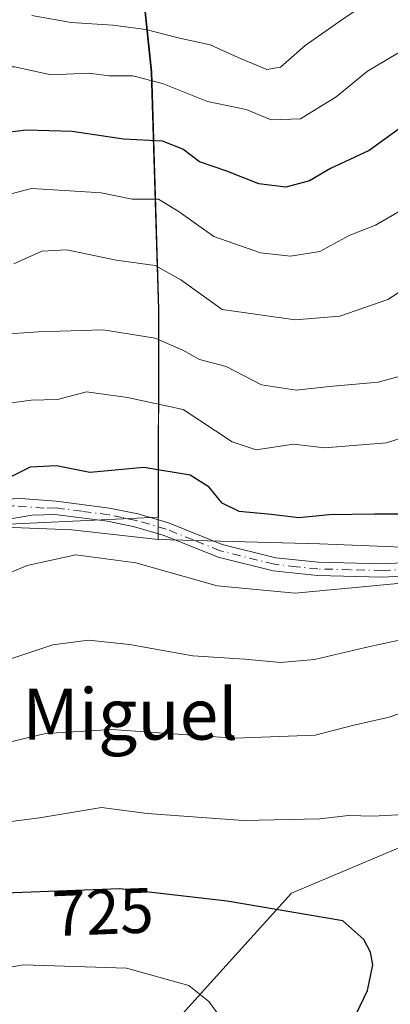
# Model space of a CAD drawing. Units: metres. Extents: x 628214 to 631678, y 4713423 to 4715800.
# Drawn here: x 629910 to 629968, y 4714737 to 4714891 of the extents above; entities that cross this region are included whole.
import ezdxf
from ezdxf.enums import TextEntityAlignment as Align

# ---------------------------------------------------------------- set-up
doc = ezdxf.new("R2010")
doc.units = ezdxf.units.M
doc.header["$MEASUREMENT"] = 0
doc.linetypes.add('DGN Style 4', pattern=[2.6384748266838614, 1.318413404963828, -0.6592067024819142, 0.001648016756204785, -0.6592067024819142])
for name, color, linetype, lineweight in [('Arbolado forestal CxS', 92, 'Continuous', 0), ('Camino Cxs', 7, 'Continuous', 0), ('Camino eje', 30, 'DGN Style 4', 13), ('Curva de nivel maestra', 30, 'Continuous', 30), ('Curva de nivel normal', 30, 'Continuous', 0), ('Entidad de ámbito territorial', 7, 'Continuous', 0), ('Entidad de ámbito territorial CxS', 92, 'Continuous', 0), ('Matorral CxS', 135, 'Continuous', 0), ('Municipio', 91, 'Continuous', 13), ('Municipio CxS', 4, 'Continuous', 0), ('Rótulo de curva de nivel directora', 7, 'Continuous', 0), ('Texto cartográfico', 7, 'Continuous', 0)]:
    doc.layers.add(name, color=color, linetype=linetype, lineweight=lineweight)
doc.styles.add('Style-Arial', font='txt')

# ---------------------------------------------------------------- blocks, each defined once
blk = doc.blocks.new('*U7')
at = {"layer": 'Arbolado forestal CxS', "color": 92, "linetype": 'Continuous', "lineweight": 0}
for points in [[(630087.7011000002, 4714820.7589, 730.4110999999976), (630066.8810999999, 4714805.6173, 726.4731000000029), (630054.5783000002, 4714793.315099999, 726.1824000000051), (630028.0805000003, 4714783.851700001, 723.3218000000053), (630013.8850999996, 4714776.280900001, 721.6836999999941), (629981.7090999996, 4714766.817700001, 720.027700000006), (629952.2599, 4714754.400699999, 723.843599999993), (629923.5025000004, 4714722.533100001, 736.6701999999932), (629898.2849000003, 4714738.4669, 730.3436999999976), (629873.9518999998, 4714742.007900001, 723.5823999999994), (629855.3702999996, 4714752.188100001, 720.3252999999969), (629813.3409000002, 4714782.2839, 716.4952000000048), (629798.7412999999, 4714799.1029, 715.1508999999934), (629783.2562999995, 4714804.413699999, 717.7642999999953), (629752.7297, 4714815.478700001, 723.7853000000032), (629740.7839000003, 4714824.773700001, 723.9235999999946), (629701.4089000003, 4714828.7567, 723.599000000002), (629663.9600999998, 4714830.366900001, 725.6579999999958), (629622.8145000003, 4714845.857899999, 726.6435999999959), (629579.9005000005, 4714883.921499999, 723.7716999999975), (629534.0311000004, 4714923.6043, 723.2991999999941), (629508.8136999998, 4714951.0461, 723.5917000000045)], [(629791.2982999999, 4714864.041099999, 697.3579999999929), (629820.4981000006, 4714853.418299999, 692.9158000000025), (629835.5396999996, 4714839.2553, 693.9639000000025), (629849.6974999999, 4714824.2073, 696.4878000000026), (629867.8362999996, 4714817.125499999, 696.9799000000058), (629900.1331000002, 4714811.814300001, 700.2311000000045), (629931.4200999998, 4714813.2871, 701.6913999999962), (629931.4807000002, 4714845.826900001, 687.2451000000001), (629930.3712999999, 4714883.056700001, 668.2473000000027), (629926.1520999996, 4714923.146299999, 645.9470000000001), (629924.0324999997, 4714946.746099999, 633.8383000000031), (629924.1426999997, 4714960.606100001, 629), (629926.8230999997, 4714979.605900001, 624.1677999999956), (629928.5833000002, 4714993.875700001, 620.6892999999982), (629929.9835000001, 4715000.385700001, 618.9235999999946), (629931.0334999999, 4715005.1055, 617.4124000000012), (629952.1847000001, 4715074.024900001, 595.6649999999936), (629957.2748999996, 4715086.834899999, 593.3687999999966), (629960.8252999998, 4715100.754699999, 591.3429000000033), (629966.5255000005, 4715114.464500001, 589.9334999999992), (629999.4671, 4715211.3237, 585.0780999999988), (630063.3492999999, 4715345.122300001, 553.7655999999988)]]:
    blk.add_polyline3d(points, dxfattribs=at)
blk = doc.blocks.new('*U16')
at = {"layer": 'Matorral CxS', "color": 135, "linetype": 'Continuous', "lineweight": 0}
blk.add_polyline3d([(630063.3492999999, 4715345.122300001, 553.7655999999988), (629999.4671, 4715211.3237, 585.0780999999988), (629966.5255000005, 4715114.464500001, 589.9334999999992), (629960.8252999998, 4715100.754699999, 591.3429000000033), (629957.2748999996, 4715086.834899999, 593.3687999999966), (629952.1847000001, 4715074.024900001, 595.6649999999936), (629931.0334999999, 4715005.1055, 617.4124000000012), (629929.9835000001, 4715000.385700001, 618.9235999999946), (629928.5833000002, 4714993.875700001, 620.6892999999982), (629926.8230999997, 4714979.605900001, 624.1677999999956), (629924.1426999997, 4714960.606100001, 629), (629924.0324999997, 4714946.746099999, 633.8383000000031), (629926.1520999996, 4714923.146299999, 645.9470000000001), (629930.3712999999, 4714883.056700001, 668.2473000000027), (629931.4807000002, 4714845.826900001, 687.2451000000001), (629931.4200999998, 4714813.2871, 701.6913999999962), (629900.1331000002, 4714811.814300001, 700.2311000000045), (629867.8362999996, 4714817.125499999, 696.9799000000058), (629849.6974999999, 4714824.2073, 696.4878000000026), (629835.5396999996, 4714839.2553, 693.9639000000025), (629820.4981000006, 4714853.418299999, 692.9158000000025), (629791.2982999999, 4714864.041099999, 697.3579999999929)], dxfattribs=at)

msp = doc.modelspace()

# ---------------------------------------------------------------- linework, layer by layer
at = {"layer": 'Arbolado forestal CxS', "color": 92, "linetype": 'Continuous', "lineweight": 0}
for points in [[(629791.2982999999, 4714864.041099999, 697.3579999999929), (629820.4981000006, 4714853.418299999, 692.9158000000025), (629835.5396999996, 4714839.2553, 693.9639000000025), (629849.6974999999, 4714824.2073, 696.4878000000026), (629867.8362999996, 4714817.125499999, 696.9799000000058), (629900.1331000002, 4714811.814300001, 700.2311000000045), (629931.4200999998, 4714813.2871, 701.6913999999962), (629931.4807000002, 4714845.826900001, 687.2451000000001), (629930.3712999999, 4714883.056700001, 668.2473000000027), (629926.1520999996, 4714923.146299999, 645.9470000000001), (629924.0324999997, 4714946.746099999, 633.8383000000031), (629924.1426999997, 4714960.606100001, 629), (629926.8230999997, 4714979.605900001, 624.1677999999956), (629928.5833000002, 4714993.875700001, 620.6892999999982), (629929.9835000001, 4715000.385700001, 618.9235999999946), (629931.0334999999, 4715005.1055, 617.4124000000012), (629952.1847000001, 4715074.024900001, 595.6649999999936), (629957.2748999996, 4715086.834899999, 593.3687999999966), (629960.8252999998, 4715100.754699999, 591.3429000000033), (629966.5255000005, 4715114.464500001, 589.9334999999992), (629999.4671, 4715211.3237, 585.0780999999988), (630063.3492999999, 4715345.122300001, 553.7655999999988)], [(629923.5025000004, 4714722.533100001, 736.6701999999932), (629952.2599, 4714754.400699999, 723.843599999993), (629981.7090999996, 4714766.817700001, 720.027700000006), (630013.8850999996, 4714776.280900001, 721.6836999999941), (630028.0805000003, 4714783.851700001, 723.3218000000053), (630054.5783000002, 4714793.315099999, 726.1824000000051), (630066.8810999999, 4714805.6173, 726.4731000000029), (630087.7011000002, 4714820.7589, 730.4110999999976), (630105.1801000005, 4714837.9167, 732.0653000000021), (630115.1665000003, 4714840.385700001, 733.2281999999979), (630115.1700999998, 4714840.386499999, 733.2286000000023), (630147.2818999998, 4714821.164100001, 722.2204000000056), (630173.8393000001, 4714805.2667, 706.8093999999984), (630231.0185000002, 4714774.436899999, 677.8898000000045), (630255.0883, 4714758.996900001, 667.3175000000047), (630264.2281, 4714755.2269, 664.3132000000041), (630290.0878999997, 4714744.526900001, 656.2577000000019), (630303.6876999997, 4714737.3369, 654.2299000000058), (630303.6911000004, 4714737.335100001, 654.2299000000058), (630285.9062999999, 4714714.890699999, 644.7798999999941)], [(630115.1665000003, 4714840.385700001, 733.2281999999979), (630105.1801000005, 4714837.9167, 732.0653000000021), (630087.7011000002, 4714820.7589, 730.4110999999976), (630066.8810999999, 4714805.6173, 726.4731000000029), (630054.5783000002, 4714793.315099999, 726.1824000000051), (630028.0805000003, 4714783.851700001, 723.3218000000053), (630013.8850999996, 4714776.280900001, 721.6836999999941), (629981.7090999996, 4714766.817700001, 720.027700000006), (629952.2599, 4714754.400699999, 723.843599999993), (629923.5025000004, 4714722.533100001, 736.6701999999932)], [(630115.1665000003, 4714840.385700001, 733.2281999999979), (630105.1801000005, 4714837.9167, 732.0653000000021), (630087.7011000002, 4714820.7589, 730.4110999999976), (630066.8810999999, 4714805.6173, 726.4731000000029), (630054.5783000002, 4714793.315099999, 726.1824000000051), (630028.0805000003, 4714783.851700001, 723.3218000000053), (630013.8850999996, 4714776.280900001, 721.6836999999941), (629981.7090999996, 4714766.817700001, 720.027700000006), (629952.2599, 4714754.400699999, 723.843599999993), (629923.5025000004, 4714722.533100001, 736.6701999999932)]]:
    msp.add_polyline3d(points, dxfattribs=at)
at = {"layer": 'Camino Cxs', "color": 7, "linetype": 'Continuous', "lineweight": 0}
for points in [[(629909.1756999996, 4714816.278700001, 703.3997999999993), (629915.4101, 4714815.800100001, 703.4363000000012), (629923.7901, 4714814.720100001, 705.0914000000049), (629928.1801000005, 4714813.8101, 705.6570000000065), (629932.9901000002, 4714812.420100001, 705.5121999999974), (629941.4101, 4714809.040100001, 708.7118000000046), (629949.7901, 4714806.950099999, 709.4014000000025), (629956.4600999998, 4714806.2301, 710.039300000004), (629966.4501, 4714806.0101, 711.8067000000011), (629985.4101, 4714806.920100001, 716.1108999999997), (629993.3000999996, 4714807.550100001, 714.7062000000006), (630013.2600999996, 4714810.770099999, 720.6570999999968), (630028.2301000003, 4714814.8101, 725.1123999999982), (630035.9001000002, 4714815.800100001, 727.8715999999987), (630040.6401000004, 4714816.850099999, 728.329700000002), (630069.8101000005, 4714827.520099999, 731.2231000000029)], [(629796.3000999996, 4714796.3101, 717.1913000000059), (629798.0701000001, 4714797.8201, 718.6515000000073), (629799.3800999997, 4714798.120100001, 719.6328999999969), (629802.5201000003, 4714798.100099999, 721.6257999999943), (629806.8800999997, 4714797.7301, 718.9602000000014), (629811.8201000001, 4714797.630100001, 718.8684000000068), (629818.8501000004, 4714797.670100001, 722.3083000000044), (629823.8300999999, 4714798.050100001, 719.1034000000074), (629850.3000999996, 4714802.800100001, 708.6723000000056), (629876.4401000004, 4714806.800100001, 708.0892000000022), (629889.5800999999, 4714809.4301, 701.2021999999997), (629896.6801000005, 4714811.800100001, 700.8187999999938), (629901.4901000002, 4714813.850099999, 701.2403999999952), (629905.2997000003, 4714815.530099999, 702.5482000000048), (629909.1756999996, 4714816.278700001, 703.3997999999993), (629915.4101, 4714815.800100001, 703.4363000000012), (629923.7901, 4714814.720100001, 705.0914000000049), (629928.1801000005, 4714813.8101, 705.6570000000065), (629932.9901000002, 4714812.420100001, 705.5121999999974), (629941.4101, 4714809.040100001, 708.7118000000046), (629949.7901, 4714806.950099999, 709.4014000000025), (629956.4600999998, 4714806.2301, 710.039300000004), (629966.4501, 4714806.0101, 711.8067000000011), (629985.4101, 4714806.920100001, 716.1108999999997)], [(629985.5401, 4714804.8301, 716.3603000000003), (629966.4801000003, 4714803.9101, 709.950800000006), (629956.3201000001, 4714804.140100001, 710.8606000000001), (629949.4200999998, 4714804.880100001, 711.9953999999999), (629940.7600999996, 4714807.040100001, 707.3809000000037), (629932.3101000005, 4714810.440099999, 707.3534999999974), (629927.6801000005, 4714811.780099999, 706.1791999999988), (629923.4401000004, 4714812.6501, 704.9566000000051), (629915.2001, 4714813.720100001, 703.9809999999999), (629911.6300999997, 4714813.620100001, 703.9496999999974), (629906.7001, 4714812.770099999, 702.428899999999), (629903.1901000004, 4714811.620100001, 702.4621999999946), (629897.5500999996, 4714809.4101, 702.5709000000061), (629890.2301000003, 4714806.970100001, 702.8098999999929), (629876.8800999997, 4714804.300100001, 708.7949999999983), (629850.7200999996, 4714800.290100001, 710.7228999999934), (629824.1501000002, 4714795.530099999, 720.0087000000058), (629818.9501, 4714795.130100001, 722.334799999997), (629811.8000999996, 4714795.090100001, 720.1928999999947), (629806.7500999998, 4714795.190099999, 718.5062000000034), (629802.9401000004, 4714794.8101, 718.4611000000006), (629801.9101, 4714794.090100001, 717.3534000000074), (629801.0629000004, 4714793.042099999, 715.9119000000064)], [(629985.5401, 4714804.8301, 716.3603000000003), (629966.4801000003, 4714803.9101, 709.950800000006), (629956.3201000001, 4714804.140100001, 710.8606000000001), (629949.4200999998, 4714804.880100001, 711.9953999999999), (629940.7600999996, 4714807.040100001, 707.3809000000037), (629932.3101000005, 4714810.440099999, 707.3534999999974), (629927.6801000005, 4714811.780099999, 706.1791999999988), (629923.4401000004, 4714812.6501, 704.9566000000051), (629915.2001, 4714813.720100001, 703.9809999999999), (629911.6300999997, 4714813.620100001, 703.9496999999974), (629906.7001, 4714812.770099999, 702.428899999999)]]:
    msp.add_polyline3d(points, dxfattribs=at)
at = {"layer": 'Camino eje', "color": 30, "linetype": 'DGN Style 4', "lineweight": 13}
msp.add_polyline3d([(630070.1551000001, 4714826.530099999, 731.3518999999943), (630040.9351000005, 4714815.840100001, 728.5212999999932), (630036.0800999999, 4714814.765100001, 727.3623999999982), (630028.4351000005, 4714813.780099999, 723.9709000000004), (630013.4801000003, 4714809.745100001, 719.9046999999993), (629993.4250999996, 4714806.5101, 715.7358999999997), (629985.4751000004, 4714805.8751, 716.2363999999943), (629975.9951, 4714805.420100001, 716.3647000000057), (629966.4650999998, 4714804.960100001, 710.8828999999969), (629961.4700999996, 4714805.0701, 709.3997999999993), (629956.3901000004, 4714805.1851, 710.4423999999999), (629953.0551000005, 4714805.545100001, 709.0498999999982), (629949.6051000003, 4714805.915100001, 710.6784999999945), (629941.0850999998, 4714808.040100001, 707.5657999999967), (629936.8601000002, 4714809.7401, 706.5534000000043), (629932.6501000002, 4714811.4301, 706.3142999999982), (629927.9301000005, 4714812.795100001, 705.2835000000051), (629925.7351000002, 4714813.2501, 705.2363999999943), (629923.6151000002, 4714813.6851, 705.0096999999951), (629919.4250999996, 4714814.225099999, 704.1579999999958), (629915.3051000005, 4714814.7601, 703.7054000000062), (629913.5201000003, 4714814.710100001, 703.7728999999963), (629908.7001, 4714815.0801, 703.3130999999995), (629905.3627000004, 4714814.3913, 702.3380000000034)], dxfattribs=at)
at = {"layer": 'Curva de nivel maestra', "color": 30, "linetype": 'Continuous', "lineweight": 30, "flags": 128}
for points, elevation in [([(629972.7199999997, 4714876.7601), (629964.4100000003, 4714870.7501), (629958.4000000004, 4714867.9001), (629955.0700000003, 4714865.9801), (629951.4000000004, 4714864.9801), (629947.1699999999, 4714865.520099999), (629942.1600000003, 4714867.5101), (629937.8399999999, 4714868.940099999), (629935.2599999999, 4714870.950099999), (629932.0800000001, 4714872.1801), (629925.9500000002, 4714872.520099999), (629917.9000000004, 4714873.690099999), (629910.7000000002, 4714873.920100001), (629901.9500000002, 4714872.8201)], 675), ([(629970.04, 4714813.780099999), (629965.2800000003, 4714813.780099999), (629958.1900000004, 4714813.6601), (629953.4000000004, 4714813.220100001), (629949.0700000003, 4714813.710100001), (629944.0700000003, 4714814.200099999), (629941.4000000004, 4714815.470100001), (629939.4000000004, 4714818.0001), (629936.4000000004, 4714819.9001), (629929.1399999997, 4714821.0601), (629920.7100000001, 4714820.3201), (629915.4800000006, 4714821.3201), (629911.3600000005, 4714821.120100001), (629907.4699999997, 4714819.220100001)], 700.0000000000001), ([(629958.4500000002, 4714727.1601), (629964.1900000004, 4714739.1601), (629965.0199999996, 4714743.1601), (629964.6500000004, 4714745.1601), (629963.5999999996, 4714747.120100001), (629960.29, 4714750.050100001), (629942.1900000004, 4714753.170100001), (629925.3899999997, 4714755.090100001), (629908.7300000006, 4714754.4301), (629891.8799999999, 4714751.4101), (629884.7300000006, 4714749.1501), (629881.8499999996, 4714746.7601), (629879.2400000002, 4714742.440099999), (629877.4100000003, 4714736.9001)], 725)]:
    msp.add_lwpolyline(points, dxfattribs=dict(at, elevation=elevation))
at = {"layer": 'Curva de nivel normal', "color": 30, "linetype": 'Continuous', "lineweight": 0, "flags": 128}
for points, elevation in [([(629970.3200000003, 4714886.840100001), (629964.1600000003, 4714883.170100001), (629959.2599999999, 4714879.140100001), (629953.6799999997, 4714875.700099999), (629949.0999999996, 4714875.520099999), (629945.1699999999, 4714877.1501), (629939.1200000001, 4714878.440099999), (629932.0700000003, 4714881.2301), (629927.4000000004, 4714882.420100001), (629923.7300000006, 4714882.4301), (629920.54, 4714882.8301), (629914.6299999999, 4714882.590100001), (629908.8799999999, 4714883.870100001), (629901.7300000006, 4714883.870100001), (629895.7300000006, 4714882.6601), (629890.1100000005, 4714882.4101), (629880.9000000004, 4714883.390100001), (629875.1100000005, 4714883.950099999), (629869.4000000004, 4714882.840100001), (629866.0199999996, 4714883.5001), (629863.0099999999, 4714885.270099999), (629855.3200000003, 4714891.090100001), (629838, 4714908.420100001)], 670), ([(629967.4000000004, 4714896.140100001), (629960.1699999999, 4714891.210100001), (629954.3899999997, 4714887.170100001), (629950.5199999996, 4714883.8101), (629948.4199999999, 4714883.420100001), (629943.9000000004, 4714885.3301), (629939.54, 4714887.300100001), (629934.5, 4714888.380100001), (629929.4600000001, 4714889.670100001), (629924.29, 4714890.390100001), (629917.7699999996, 4714890.770099999), (629911.5800000001, 4714891.9001)], 665), ([(629969.4000000004, 4714861.3301), (629965.4000000004, 4714859.0601), (629961.2999999998, 4714857.4001), (629956.7100000001, 4714854.9001), (629952.1200000001, 4714854.190099999), (629947.4000000004, 4714854.700099999), (629940.0800000001, 4714857.290100001), (629934.6799999997, 4714861.120100001), (629931.4199999999, 4714863.100099999), (629927.3300000001, 4714863.090100001), (629922.4400000004, 4714864.120100001), (629916.7000000002, 4714864.4801), (629911.54, 4714864.780099999), (629907.3899999997, 4714863.700099999)], 679.9999999999999), ([(629975.8499999996, 4714852.9001), (629967.3399999999, 4714847.380100001), (629959.8600000005, 4714844.780099999), (629952.8300000001, 4714844.200099999), (629941.4000000004, 4714845.850099999), (629934.9299999997, 4714850.5001), (629930.9199999999, 4714852.720100001), (629924.8200000003, 4714853.540100001), (629917.0700000003, 4714855.1801), (629913.1500000004, 4714854.960100001), (629908.7800000003, 4714852.970100001)], 685), ([(629969.4400000004, 4714802.960100001), (629952.8600000005, 4714801.380100001), (629940.6100000005, 4714802.5601), (629927.9000000004, 4714806.140100001), (629918.4699999997, 4714807.420100001), (629910.8499999996, 4714805.7401), (629901.7300000006, 4714801.9301), (629891.7000000002, 4714800.0701), (629876.6100000005, 4714800.6801), (629866.3600000005, 4714800.7501), (629861.1799999997, 4714801.360099999), (629854.9699999997, 4714803.420100001), (629844.2599999999, 4714806.620100001), (629837.3200000003, 4714810.0101), (629831.8700000001, 4714813.880100001), (629823.3099999997, 4714819.090100001), (629809.8200000003, 4714830.4901), (629790.9699999997, 4714844.770099999)], 704.9999999999999), ([(629971.5899999999, 4714836.030099999), (629965.8200000003, 4714834.460100001), (629958.2199999997, 4714833.780099999), (629952.9800000006, 4714833.200099999), (629947.5899999999, 4714834.030099999), (629942.0599999997, 4714836.920100001), (629937.8399999999, 4714837.9801), (629935.25, 4714839.440099999), (629930.9000000004, 4714841.3201), (629922.7699999996, 4714842.640100001), (629912.5999999996, 4714842.3301), (629906.5499999998, 4714841.9301)], 690), ([(629980.5, 4714829.270099999), (629967.1500000004, 4714824.920100001), (629957.4100000003, 4714824.1801), (629952.5999999996, 4714824.720100001), (629946.75, 4714823.860099999), (629942.9500000002, 4714825.0801), (629935.2999999998, 4714830.1601), (629926.5899999999, 4714832.040100001), (629920.1799999997, 4714832.940099999), (629915.6299999999, 4714831.7401), (629911.5, 4714831.610099999), (629905.7599999999, 4714830.860099999)], 695), ([(629975.3300000001, 4714795.390100001), (629963.8700000001, 4714792.9001), (629955.8899999997, 4714791.0101), (629950.5300000003, 4714790.5601), (629944.9600000001, 4714791.0601), (629936.8200000003, 4714791.5801), (629926.9000000004, 4714793.3301), (629920.5, 4714794.030099999), (629914.9000000004, 4714793.280099999), (629907.4000000004, 4714790.770099999), (629898.7100000001, 4714788.700099999), (629885.6299999999, 4714787.600099999), (629868.04, 4714788.7501), (629859.4000000004, 4714790.0701), (629852.7300000006, 4714791.790100001), (629844.0700000003, 4714793.770099999), (629837.7199999997, 4714795.920100001), (629833.3700000001, 4714797.6501), (629828.9500000002, 4714801.0601), (629821.9400000004, 4714805.050100001), (629811.5599999997, 4714812.340100001), (629799.6799999997, 4714822.170100001), (629790.04, 4714829.340100001)], 710), ([(629905.5800000001, 4714777.4801), (629913.7199999997, 4714779.390100001), (629924.1399999997, 4714780.040100001), (629943.3799999999, 4714778.690099999), (629955.9900000002, 4714779.170100001), (629961.8300000001, 4714780.640100001), (629967.54, 4714781.970100001), (629971.6600000003, 4714783.360099999)], 715), ([(629974.54, 4714766.960100001), (629965.0700000003, 4714766.470100001), (629961.2199999997, 4714766.5601), (629956.7000000002, 4714766.0601), (629944.7300000006, 4714765.770099999), (629929.6399999997, 4714766.880100001), (629922.5199999996, 4714767.800100001), (629912.8200000003, 4714766.1801), (629889.3099999997, 4714763.170100001), (629879.29, 4714762.600099999), (629872.7300000006, 4714763.210100001), (629863.4000000004, 4714761.9801), (629854.7300000006, 4714758.530099999), (629851.4400000004, 4714756.920100001), (629852.25, 4714755.6801), (629852.4400000004, 4714752.1801), (629853.1500000004, 4714749.280099999), (629852.9000000004, 4714746.130100001), (629853.4699999997, 4714739.690099999), (629855.3499999996, 4714735.420100001)], 720), ([(629910.2300000006, 4714743.170100001), (629897.6500000004, 4714740.9001), (629895.7800000003, 4714739.7601), (629893.9000000004, 4714735.860099999)], 730), ([(629942.9100000003, 4714732.5001), (629939.2999999998, 4714737.420100001), (629936.1799999997, 4714739.940099999), (629926.4500000002, 4714742.6601), (629910.2300000006, 4714743.170100001)], 730)]:
    msp.add_lwpolyline(points, dxfattribs=dict(at, elevation=elevation))
at = {"layer": 'Entidad de ámbito territorial', "color": 7, "linetype": 'Continuous', "lineweight": 0, "flags": 128}
for points in [[(629524.6170000011, 4714986.715000002), (629550.614, 4714957.584), (629574.3870000019, 4714938.200999998), (629603.2280000012, 4714919.676000001), (629626.8669999995, 4714907.154999998), (629662.6890000004, 4714895.753000001), (629698.975000001, 4714886.649), (629735.2570000001, 4714877.67), (629767.574, 4714870.017000004), (629793.2210000001, 4714858.805000002), (629812.0000000015, 4714847.717), (629835.4640000014, 4714831.125000001), (629852.0850000011, 4714819.869999998), (629866.8300000003, 4714813.537000002), (629885.8039999999, 4714811.988000002), (629908.6960000026, 4714811.656999998), (629917.8570000011, 4714811.321000002), (629931.363000001, 4714809.795999999)], [(629931.363000001, 4714809.795999999), (629956.6760000006, 4714809.129000002), (629988.9950000005, 4714807.831999999), (630028.6579999999, 4714814.554000001), (630059.2660000009, 4714822.759), (630087.0430000012, 4714832.689999999), (630105.1230000015, 4714837.862000002), (630115.119, 4714840.338000001), (630173.7810000022, 4714805.212999999), (630230.9610000004, 4714774.382), (630255.0380000012, 4714758.947000002), (630264.1690000008, 4714755.171000003), (630290.0290000018, 4714744.477000002), (630307.3570000014, 4714735.317000002), (630311.6950000023, 4714733.024000002), (630315.3380000021, 4714731.097999998), (630409.6130000014, 4714682.279000001), (630412.5850000017, 4714666.827000001), (630414.207000002, 4714661.900000001), (630439.5720000007, 4714561.059000002)]]:
    msp.add_lwpolyline(points, dxfattribs=at)
at = {"layer": 'Entidad de ámbito territorial CxS', "color": 92, "linetype": 'Continuous', "lineweight": 0, "flags": 128}
msp.add_lwpolyline([(629524.6170000006, 4714986.715000001), (629550.6139999994, 4714957.584000001), (629574.386999999, 4714938.200999998), (629603.2280000006, 4714919.676), (629626.866999999, 4714907.154999999), (629662.6889999997, 4714895.753000001), (629698.9750000006, 4714886.648999999), (629735.2569999995, 4714877.67), (629767.5739999994, 4714870.017000002), (629793.2209999996, 4714858.805000001), (629812.0000000009, 4714847.716999999), (629835.4639999986, 4714831.125), (629852.0850000004, 4714819.869999999), (629866.8299999998, 4714813.537000001), (629885.8039999993, 4714811.988000001), (629908.6959999996, 4714811.656999999), (629917.8570000004, 4714811.321000001), (629931.3630000004, 4714809.796), (629956.676, 4714809.129000001), (629988.9949999999, 4714807.832000001), (630028.6579999994, 4714814.554), (630059.2660000003, 4714822.758999999), (630087.0430000006, 4714832.689999999)], dxfattribs=at)
at = {"layer": 'Matorral CxS', "color": 135, "linetype": 'Continuous', "lineweight": 0}
msp.add_polyline3d([(629791.2982999999, 4714864.041099999, 697.3579999999929), (629820.4981000006, 4714853.418299999, 692.9158000000025), (629835.5396999996, 4714839.2553, 693.9639000000025), (629849.6974999999, 4714824.2073, 696.4878000000026), (629867.8362999996, 4714817.125499999, 696.9799000000058), (629900.1331000002, 4714811.814300001, 700.2311000000045), (629931.4200999998, 4714813.2871, 701.6913999999962), (629931.4807000002, 4714845.826900001, 687.2451000000001), (629930.3712999999, 4714883.056700001, 668.2473000000027), (629926.1520999996, 4714923.146299999, 645.9470000000001), (629924.0324999997, 4714946.746099999, 633.8383000000031), (629924.1426999997, 4714960.606100001, 629), (629926.8230999997, 4714979.605900001, 624.1677999999956), (629928.5833000002, 4714993.875700001, 620.6892999999982), (629929.9835000001, 4715000.385700001, 618.9235999999946), (629931.0334999999, 4715005.1055, 617.4124000000012), (629952.1847000001, 4715074.024900001, 595.6649999999936), (629957.2748999996, 4715086.834899999, 593.3687999999966), (629960.8252999998, 4715100.754699999, 591.3429000000033), (629966.5255000005, 4715114.464500001, 589.9334999999992), (629999.4671, 4715211.3237, 585.0780999999988), (630063.3492999999, 4715345.122300001, 553.7655999999988)], dxfattribs=at)
at = {"layer": 'Municipio', "color": 91, "linetype": 'Continuous', "lineweight": 13, "flags": 128}
for points in [[(630063.2940000012, 4715345.065000001), (629999.4160000017, 4715211.269), (629966.4720000002, 4715114.414), (629960.766000001, 4715100.704000001), (629957.2240000007, 4715086.781000001), (629952.4970000018, 4715074.886999998), (629952.1340000011, 4715073.973000002), (629930.9780000002, 4715005.054000001), (629929.926, 4715000.33), (629928.5280000005, 4714993.820000002), (629926.773000002, 4714979.548999999), (629924.092000001, 4714960.557000001), (629923.9820000015, 4714946.698000002), (629924.5890000009, 4714939.926000002), (629926.097000002, 4714923.093000002), (629930.3130000003, 4714883.000000001), (629931.4220000001, 4714845.773999999), (629931.363000001, 4714809.795999999)], [(630063.2940000012, 4715345.065000001), (629999.4160000017, 4715211.269), (629966.4720000002, 4715114.414), (629960.766000001, 4715100.704000001), (629957.2240000007, 4715086.781000001), (629952.4970000018, 4715074.886999998), (629952.1340000011, 4715073.973000002), (629930.9780000002, 4715005.054000001), (629929.926, 4715000.33), (629928.5280000005, 4714993.820000002), (629926.773000002, 4714979.548999999), (629924.092000001, 4714960.557000001), (629923.9820000015, 4714946.698000002), (629924.5890000009, 4714939.926000002), (629926.097000002, 4714923.093000002), (629930.3130000003, 4714883.000000001), (629931.4220000001, 4714845.773999999), (629931.363000001, 4714809.795999999)], [(629931.363000001, 4714809.795999999), (629956.6760000006, 4714809.129000002), (629988.9950000005, 4714807.831999999), (630028.6579999999, 4714814.554000001), (630059.2660000009, 4714822.759), (630087.0430000012, 4714832.689999999), (630105.1230000015, 4714837.862000002), (630115.119, 4714840.338000001), (630173.7810000022, 4714805.212999999), (630230.9610000004, 4714774.382), (630255.0380000012, 4714758.947000002), (630264.1690000008, 4714755.171000003), (630290.0290000018, 4714744.477000002), (630307.3570000014, 4714735.317000002), (630311.6950000023, 4714733.024000002), (630315.3380000021, 4714731.097999998), (630409.6130000014, 4714682.279000001), (630412.5850000017, 4714666.827000001), (630414.207000002, 4714661.900000001), (630439.5720000007, 4714561.059000002)], [(629931.363000001, 4714809.795999999), (629956.6760000006, 4714809.129000002), (629988.9950000005, 4714807.831999999), (630028.6579999999, 4714814.554000001), (630059.2660000009, 4714822.759), (630087.0430000012, 4714832.689999999), (630105.1230000015, 4714837.862000002), (630115.119, 4714840.338000001), (630173.7810000022, 4714805.212999999), (630230.9610000004, 4714774.382), (630255.0380000012, 4714758.947000002), (630264.1690000008, 4714755.171000003), (630290.0290000018, 4714744.477000002), (630307.3570000014, 4714735.317000002), (630311.6950000023, 4714733.024000002), (630315.3380000021, 4714731.097999998), (630409.6130000014, 4714682.279000001), (630412.5850000017, 4714666.827000001), (630414.207000002, 4714661.900000001), (630439.5720000007, 4714561.059000002)]]:
    msp.add_lwpolyline(points, dxfattribs=at)
at = {"layer": 'Municipio CxS', "color": 4, "linetype": 'Continuous', "lineweight": 0, "flags": 128}
for points in [[(630063.2940000006, 4715345.064999999), (629999.4160000011, 4715211.268999999), (629966.4719999996, 4715114.414), (629960.7660000004, 4715100.704), (629957.224, 4715086.781000001), (629952.4970000013, 4715074.886999999), (629952.1340000007, 4715073.973), (629930.9779999997, 4715005.054), (629929.9259999995, 4715000.329999999), (629928.5279999999, 4714993.82), (629926.7729999992, 4714979.549000001), (629924.0920000004, 4714960.557), (629923.9820000009, 4714946.698000001), (629924.5890000003, 4714939.926000001), (629926.0969999993, 4714923.093000002), (629930.3129999997, 4714883), (629931.4219999996, 4714845.774), (629931.3630000004, 4714809.796), (629956.676, 4714809.129000001), (629988.9949999999, 4714807.832000001), (630028.6579999994, 4714814.554), (630059.2660000003, 4714822.758999999), (630087.0430000006, 4714832.689999999)], [(630087.0430000006, 4714832.689999999), (630059.2660000003, 4714822.758999999), (630028.6579999994, 4714814.554), (629988.9949999999, 4714807.832000001), (629956.676, 4714809.129000001), (629931.3630000004, 4714809.796), (629931.4219999996, 4714845.774), (629930.3129999997, 4714883), (629926.0969999993, 4714923.093000002), (629924.5890000003, 4714939.926000001), (629923.9820000009, 4714946.698000001), (629924.0920000004, 4714960.557), (629926.7729999992, 4714979.549000001), (629928.5279999999, 4714993.82), (629929.9259999995, 4715000.329999999), (629930.9779999997, 4715005.054), (629952.1340000007, 4715073.973), (629952.4970000013, 4715074.886999999), (629957.224, 4715086.781000001), (629960.7660000004, 4715100.704), (629966.4719999996, 4715114.414), (629999.4160000011, 4715211.268999999), (630063.2940000006, 4715345.064999999)]]:
    msp.add_lwpolyline(points, dxfattribs=at)

# ---------------------------------------------------------------- block references
at = {"layer": 'Arbolado forestal CxS', "color": 92, "linetype": 'Continuous', "lineweight": 0}
msp.add_blockref('*U7', (0, 0), dxfattribs=at)
at = {"layer": 'Matorral CxS', "color": 135, "linetype": 'Continuous', "lineweight": 0}
msp.add_blockref('*U16', (0, 0), dxfattribs=at)

# ---------------------------------------------------------------- texts
at = {"layer": 'Rótulo de curva de nivel directora', "color": 7, "linetype": 'Continuous', "lineweight": 0, "style": 'Style-Arial'}
msp.add_text('725', height=7.000000000000002, rotation=2.268712050114042, dxfattribs=at).set_placement((629922.7149011369, 4714751.457481327), align=Align.MIDDLE_CENTER)
at = {"layer": 'Texto cartográfico', "color": 7, "linetype": 'Continuous', "lineweight": 0, "style": 'Style-Arial'}
msp.add_text('San Miguel', height=8, dxfattribs=at).set_placement((629916.123569512, 4714782.450149999), align=Align.MIDDLE_CENTER)

doc.saveas('drawing.dxf')
